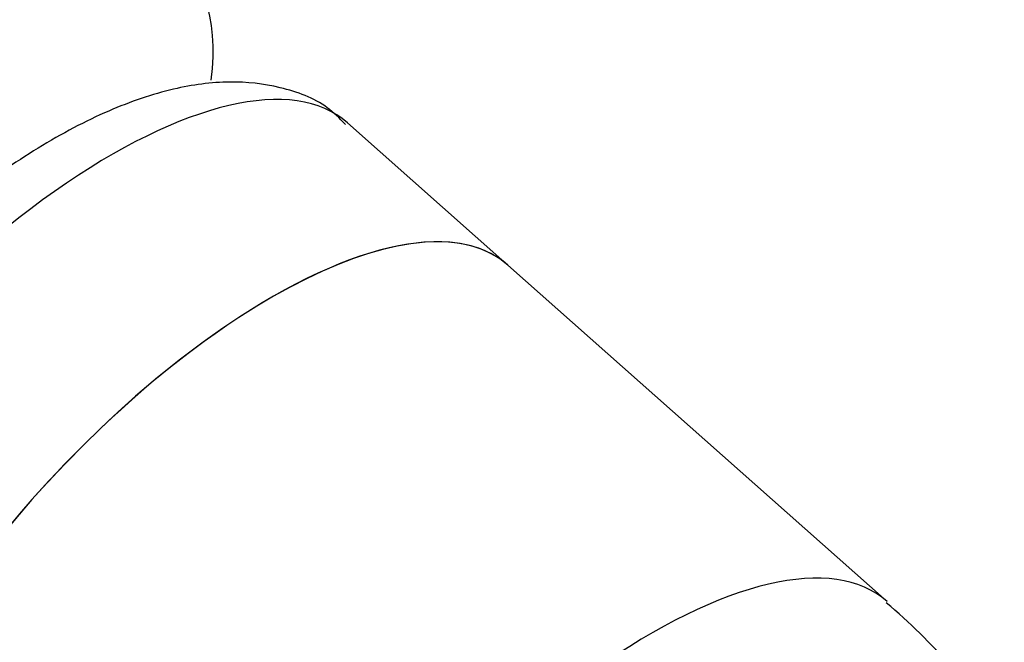
# Model space of a CAD drawing. Units: millimetres. Extents: x 0 to 1330, y 0 to 1880.
# Drawn here: x 1181 to 1204, y 628 to 642 of the extents above; entities that cross this region are included whole.
import ezdxf
from ezdxf import colors
from ezdxf.entities.mleader import LeaderData, LeaderLine
from ezdxf.math import Vec2, Vec3

# ---------------------------------------------------------------- set-up
doc = ezdxf.new("R2010")
doc.units = ezdxf.units.MM
doc.layers.add('DV6_Défaut', color=7, linetype='Continuous')
doc.layers.add('Défaut', color=7, linetype='Continuous')

# ---------------------------------------------------------------- blocks, each defined once
blk = doc.blocks.new('_DOT')
at = {"color": 0}
blk.add_line((0, 0), (-1, 0), dxfattribs=at)
at = {"color": 0, "const_width": 0.333}
blk.add_lwpolyline([(-0.1665, 0, 1), (0.1665, 0, 1)], format="xyb", close=True, dxfattribs=at)
blk = doc.blocks.new('SE5')
at = {"layer": 'DV6_Défaut', "color": 7, "linetype": 'Continuous'}
for p, q in [((1192.801, 636.421), (1189.044, 639.753)), ((1201.68, 628.548), (1192.801, 636.421))]:
    blk.add_line(p, q, dxfattribs=at)
blk.add_arc((1193.308, 618.516), 13.03, 31.4488, 50.128, dxfattribs=at)
for centre, major_axis, start_param, end_param in [((1177.316, 634.782), (-7.796, -8.791), 2.610176, 6.283185), ((1181.415, 631.148), (7.63, 8.604), 0, 3.141593), ((1185.171, 627.817), (-7.63, -8.604), 3.141593, 6.283185), ((1185.171, 627.817), (7.63, 8.604), 0, 3.141593), ((1194.05, 619.944), (7.63, 8.604), 0.000013, 3.141771)]:
    blk.add_ellipse(centre, major_axis=major_axis, ratio=0.408248, start_param=start_param, end_param=end_param, dxfattribs=at)
blk.add_open_spline([(1189.001, 639.714), (1188.851, 639.867), (1188.454, 640.265), (1187.466, 640.625), (1186.258, 640.758), (1184.917, 640.575), (1183.429, 640.066), (1181.811, 639.213), (1180.156, 638.057), (1178.55, 636.676), (1177.041, 635.122), (1175.674, 633.451), (1174.489, 631.707), (1173.537, 629.962), (1173.002, 628.621), (1172.812, 627.953), (1172.765, 627.788)], degree=3, knots=[0, 0, 0, 0, 0.031235, 0.095871, 0.160665, 0.23172, 0.311972, 0.397496, 0.481764, 0.564533, 0.646475, 0.728203, 0.810187, 0.892938, 0.977266, 1, 1, 1, 1], dxfattribs=at)

msp = doc.modelspace()

# ---------------------------------------------------------------- block references
at = {"layer": 'Défaut'}
msp.add_blockref('SE5', (0, 0), dxfattribs=at)

# ---------------------------------------------------------------- leaders
at = {"layer": 'Défaut', "color": 7, "linetype": 'Continuous'}
ml = msp.add_multileader_mtext('Standard', dxfattribs=at)
ml.set_content('{\\pxsm0.9;\\fSolid Edge ISO|b1||i0||c0|p34;\\W1.;14/11/2017\\P}', color=256)
ml.set_leader_properties()
ml.set_arrow_properties(name='DOT')
ml.build(insert=Vec2(0, 0))
ml.multileader.update_dxf_attribs({"leader_type": 0, "dogleg_length": 0, "arrow_head_size": 12})
ctx = ml.context
ctx.base_point, ctx.char_height, ctx.arrow_head_size, ctx.landing_gap_size = Vec3(1095.948, 1873.066), 12, 12, 4.2
notes = []
notes.append((ctx, [(0, (0, 0, 0), (0, 0), (1, 0), 1, [])]))
ctx.mtext.insert = Vec3(1097.948, 1879.186)
for ctx, leaders in notes:
    for number, flags, end, landing, length, lines in leaders:
        leader = LeaderData()
        leader.index, (leader.has_last_leader_line, leader.has_dogleg_vector, leader.attachment_direction) = number, flags
        leader.last_leader_point, leader.dogleg_vector, leader.dogleg_length = Vec3(end), Vec3(landing), length
        for number, points, colour, breaks in lines:
            line = LeaderLine()
            line.index, line.vertices, line.color, line.breaks = number, Vec3.list(points), colors.encode_raw_color(colour), breaks
            leader.lines.append(line)
        ctx.leaders.append(leader)

doc.saveas('drawing.dxf')
